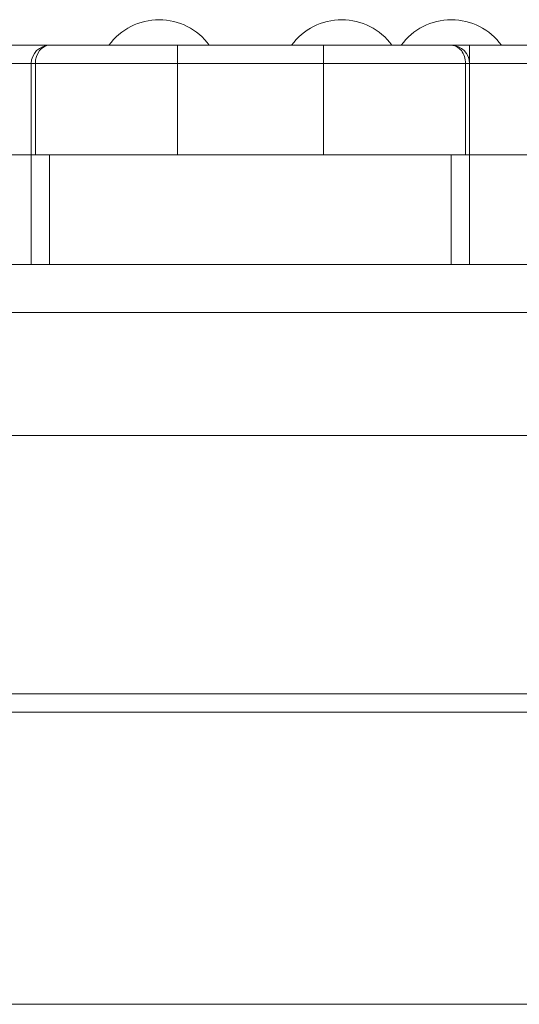
# Model space of a CAD drawing. Units: millimetres. Extents: x 1680 to 10711, y 1883 to 7839.
# Drawn here: x 5515 to 5652, y 6083 to 6352 of the extents above; entities that cross this region are included whole.
import ezdxf

# ---------------------------------------------------------------- set-up
doc = ezdxf.new("R2010")
doc.units = ezdxf.units.MM
doc.header["$MEASUREMENT"] = 0
doc.layers.get('0').update_dxf_attribs({"color": 3})

msp = doc.modelspace()

# ---------------------------------------------------------------- linework, layer by layer
at = {"color": 7, "linetype": 'Continuous', "lineweight": 13}
for p, q in [((5488.18, 6345.23), (5523.18, 6345.23)), ((5523.18, 6345.23), (5558.18, 6345.23)), ((5566.93, 6345.23), (5539.43, 6345.23)), ((5558.18, 6340.23), (5558.18, 6345.23)), ((5598.18, 6345.23), (5558.18, 6345.23)), ((5616.93, 6345.23), (5589.43, 6345.23)), ((5598.18, 6345.23), (5633.18, 6345.23)), ((5598.18, 6345.23), (5598.18, 6340.23)), ((5603.18, 6345.23), (5638.18, 6345.23)), ((5646.93, 6345.23), (5619.43, 6345.23)), ((5638.18, 6340.23), (5638.18, 6345.23)), ((5678.18, 6345.23), (5638.18, 6345.23)), ((5518.18, 6340.23), (5488.18, 6340.23)), ((5519.29, 6340.23), (5518.18, 6340.23)), ((5518.18, 6340.23), (5518.18, 6315.23)), ((5558.18, 6340.23), (5519.29, 6340.23)), ((5519.29, 6315.23), (5519.29, 6340.23)), ((5558.18, 6315.23), (5558.18, 6340.23)), ((5558.18, 6340.23), (5598.18, 6340.23)), ((5637.07, 6340.23), (5598.18, 6340.23)), ((5598.18, 6315.23), (5598.18, 6340.23)), ((5637.07, 6340.23), (5637.07, 6315.23)), ((5638.18, 6340.23), (5637.07, 6340.23)), ((5638.18, 6340.23), (5678.18, 6340.23)), ((5638.18, 6315.23), (5638.18, 6340.23)), ((5518.18, 6315.23), (5488.18, 6315.23)), ((5519.29, 6315.23), (5518.18, 6315.23)), ((5518.18, 6285.24), (5518.18, 6315.23)), ((5558.18, 6315.23), (5519.29, 6315.23)), ((5523.18, 6315.23), (5523.18, 6285.24)), ((5558.18, 6315.23), (5598.18, 6315.23)), ((5637.07, 6315.23), (5598.18, 6315.23)), ((5633.18, 6285.24), (5633.18, 6315.23)), ((5638.18, 6315.23), (5637.07, 6315.23)), ((5638.18, 6315.23), (5678.18, 6315.23)), ((5638.18, 6315.23), (5638.18, 6285.24)), ((5000.28, 6285.23), (5786.28, 6285.23)), ((5518.18, 6285.23), (5523.18, 6285.23)), ((5523.18, 6285.23), (5528.18, 6285.23)), ((5598.18, 6285.23), (5603.18, 6285.23)), ((5633.18, 6285.23), (5638.18, 6285.23)), ((5786.28, 6272.08), (5000.28, 6272.08)), ((5000.28, 6238.38), (5786.28, 6238.38)), ((5858.18, 6167.73), (5418.35, 6167.73)), ((5417.31, 6162.73), (5858.18, 6162.73)), ((4928.18, 6082.73), (5858.18, 6082.73))]:
    msp.add_line(p, q, dxfattribs=at)
for centre, radius, start, end in [((5553.18, 6335.23), 17, 36.0319, 143.9681), ((5603.18, 6335.23), 17, 36.0319, 143.9681), ((5633.18, 6335.23), 17, 36.0319, 143.9681), ((5523.18, 6340.23), 5, 90, 180), ((5633.18, 6340.23), 5, 0, 90)]:
    msp.add_arc(centre, radius, start, end, dxfattribs=at)
for centre, major_axis, start_param, end_param in [((5523.18, 6340.23), (0, 5), 0, 1.570796), ((5633.18, 6340.23), (0, -5), 1.570796, 3.141593)]:
    msp.add_ellipse(centre, major_axis=major_axis, ratio=0.777778, start_param=start_param, end_param=end_param, dxfattribs=at)

doc.saveas('drawing.dxf')
